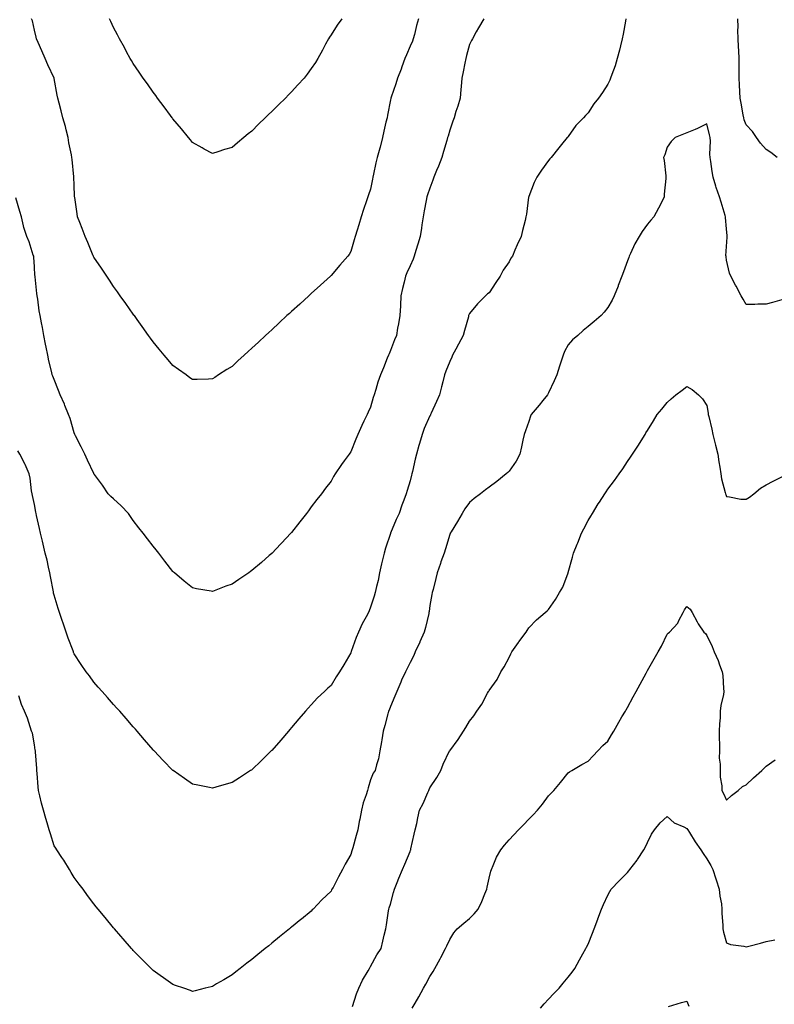
# Model space of a CAD drawing. Units: inches. Extents: x 955283 to 957923, y 7305818 to 7308458.
# Drawn here: x 955771 to 956152, y 7306964 to 7307462 of the extents above; entities that cross this region are included whole.
import ezdxf

# ---------------------------------------------------------------- set-up
doc = ezdxf.new("R2010")
doc.units = ezdxf.units.IN
doc.header["$MEASUREMENT"] = 0
doc.layers.add('Contour_95527305', color=7, linetype='Continuous', true_color=0x81c3b6)

msp = doc.modelspace()

# ---------------------------------------------------------------- linework, layer by layer
at = {"layer": 'Contour_95527305'}
for points in [[(956005.31, 7307461.92, 3266), (956002.62, 7307457.35, 3266), (956001.49, 7307455.36, 3266), (955999.51, 7307451.92, 3266), (955999, 7307450.97, 3266), (955998.05, 7307449.03, 3266), (955996.54, 7307443.43, 3266), (955996.16, 7307441.92, 3266), (955995.73, 7307439.6, 3266), (955994.84, 7307435.13, 3266), (955994.26, 7307431.92, 3266), (955993.85, 7307427.72, 3266), (955993.76, 7307426.21, 3266), (955993.32, 7307421.92, 3266), (955992.13, 7307417.84, 3266), (955991.22, 7307415.09, 3266), (955990.23, 7307411.92, 3266), (955989.68, 7307410.29, 3266), (955988.05, 7307405.61, 3266), (955987.24, 7307402.73, 3266), (955987.01, 7307401.92, 3266), (955986.6, 7307400.47, 3266), (955985, 7307394.97, 3266), (955984.15, 7307391.92, 3266), (955982.41, 7307387.56, 3266), (955981.44, 7307385.31, 3266), (955980.03, 7307381.92, 3266), (955979.52, 7307380.45, 3266), (955978.05, 7307376.32, 3266), (955976.9, 7307373.07, 3266), (955976.54, 7307371.92, 3266), (955976.2, 7307370.07, 3266), (955975.14, 7307364.83, 3266), (955974.64, 7307361.92, 3266), (955974, 7307357.87, 3266), (955973.74, 7307356.23, 3266), (955973.07, 7307351.92, 3266), (955971.98, 7307347.99, 3266), (955970.95, 7307344.82, 3266), (955970.08, 7307341.92, 3266), (955969.51, 7307340.46, 3266), (955968.05, 7307337.04, 3266), (955966.43, 7307333.54, 3266), (955965.76, 7307331.92, 3266), (955965.04, 7307328.91, 3266), (955964.24, 7307325.73, 3266), (955963.4, 7307321.92, 3266), (955963.11, 7307316.98, 3266), (955963.11, 7307316.86, 3266), (955962.82, 7307311.92, 3266), (955962.15, 7307307.82, 3266), (955961.71, 7307305.58, 3266), (955961.08, 7307301.92, 3266), (955960.22, 7307299.75, 3266), (955958.05, 7307294.36, 3266), (955957.38, 7307292.59, 3266), (955957.12, 7307291.92, 3266), (955956.49, 7307290.36, 3266), (955954.5, 7307285.47, 3266), (955953.07, 7307281.92, 3266), (955951.73, 7307278.24, 3266), (955950.66, 7307274.53, 3266), (955949.81, 7307271.92, 3266), (955949.43, 7307270.54, 3266), (955948.05, 7307265.68, 3266), (955946.8, 7307263.17, 3266), (955946.23, 7307261.92, 3266), (955944.63, 7307258.5, 3266), (955943.6, 7307256.37, 3266), (955941.63, 7307251.92, 3266), (955940.53, 7307249.44, 3266), (955938.05, 7307243.07, 3266), (955937.55, 7307242.42, 3266), (955937.19, 7307241.92, 3266), (955934.69, 7307238.56, 3266), (955933.27, 7307236.7, 3266), (955930.18, 7307231.92, 3266), (955929.36, 7307230.61, 3266), (955928.05, 7307228.29, 3266), (955925.28, 7307224.69, 3266), (955923.2, 7307221.92, 3266), (955920.94, 7307219.03, 3266), (955918.05, 7307215.22, 3266), (955916.64, 7307213.33, 3266), (955915.63, 7307211.92, 3266), (955912.27, 7307207.7, 3266), (955908.05, 7307202.25, 3266), (955907.9, 7307202.07, 3266), (955907.78, 7307201.92, 3266), (955903.04, 7307196.93, 3266), (955902.49, 7307196.36, 3266), (955898.24, 7307191.92, 3266), (955898.14, 7307191.83, 3266), (955898.05, 7307191.74, 3266), (955896.76, 7307190.63, 3266), (955892.79, 7307187.18, 3266), (955888.05, 7307183.05, 3266), (955887.38, 7307182.59, 3266), (955886.39, 7307181.92, 3266), (955881.4, 7307178.57, 3266), (955878.05, 7307176.23, 3266), (955874.86, 7307175.11, 3266), (955868.89, 7307172.76, 3266), (955868.05, 7307172.45, 3266), (955867.4, 7307172.57, 3266), (955859.97, 7307173.84, 3266), (955858.05, 7307174.25, 3266), (955853.78, 7307177.65, 3266), (955848.84, 7307181.92, 3266), (955848.42, 7307182.29, 3266), (955848.05, 7307182.64, 3266), (955843.97, 7307187.84, 3266), (955840.95, 7307191.92, 3266), (955839.62, 7307193.49, 3266), (955838.05, 7307195.37, 3266), (955835.17, 7307199.04, 3266), (955832.96, 7307201.92, 3266), (955830.78, 7307204.65, 3266), (955828.05, 7307208.32, 3266), (955826.59, 7307210.46, 3266), (955825.64, 7307211.92, 3266), (955821.96, 7307215.83, 3266), (955818.05, 7307219.3, 3266), (955816.64, 7307220.51, 3266), (955815.34, 7307221.92, 3266), (955812.42, 7307226.29, 3266), (955808.41, 7307231.56, 3266), (955808.14, 7307231.92, 3266), (955808.11, 7307231.98, 3266), (955808.05, 7307232.05, 3266), (955804.92, 7307238.79, 3266), (955803.49, 7307241.92, 3266), (955801.7, 7307245.57, 3266), (955798.88, 7307251.09, 3266), (955798.46, 7307251.92, 3266), (955798.05, 7307252.74, 3266), (955796.03, 7307259.9, 3266), (955795.33, 7307261.92, 3266), (955793.48, 7307266.49, 3266), (955793.26, 7307267.13, 3266), (955791.04, 7307271.92, 3266), (955790.2, 7307274.07, 3266), (955788.05, 7307279.7, 3266), (955787.41, 7307281.28, 3266), (955787.08, 7307281.92, 3266), (955786.85, 7307283.12, 3266), (955785.29, 7307289.16, 3266), (955784.82, 7307291.92, 3266), (955784.01, 7307295.96, 3266), (955783.67, 7307297.55, 3266), (955782.83, 7307301.92, 3266), (955782.12, 7307305.99, 3266), (955781.61, 7307308.36, 3266), (955780.95, 7307311.92, 3266), (955780.51, 7307314.38, 3266), (955779.71, 7307320.26, 3266), (955779.44, 7307321.92, 3266), (955779.27, 7307323.14, 3266), (955778.37, 7307331.6, 3266), (955778.33, 7307331.92, 3266), (955778.29, 7307332.16, 3266), (955778.05, 7307336.61, 3266), (955777.7, 7307341.57, 3266), (955777.65, 7307341.92, 3266), (955777.42, 7307342.55, 3266), (955775.33, 7307349.2, 3266), (955774.25, 7307351.92, 3266), (955772.68, 7307356.55, 3266), (955772.56, 7307357.41, 3266), (955771.43, 7307361.92, 3266), (955770.64, 7307364.51, 3266), (955768.55, 7307371.42, 3266)], [(956077.21, 7307461.92, 3265), (956077, 7307460.87, 3265), (956075.78, 7307454.19, 3265), (956075.3, 7307451.92, 3265), (956074.38, 7307448.25, 3265), (956073.9, 7307446.07, 3265), (956072.79, 7307441.92, 3265), (956071.69, 7307438.28, 3265), (956069.99, 7307433.86, 3265), (956069.33, 7307431.92, 3265), (956068.96, 7307431.01, 3265), (956068.05, 7307428.98, 3265), (956065.26, 7307424.71, 3265), (956063.34, 7307421.92, 3265), (956060.89, 7307419.08, 3265), (956058.05, 7307414.49, 3265), (956056.81, 7307413.16, 3265), (956055.75, 7307411.92, 3265), (956051.93, 7307408.04, 3265), (956048.05, 7307402.55, 3265), (956047.75, 7307402.22, 3265), (956047.51, 7307401.92, 3265), (956044.61, 7307398.48, 3265), (956043.18, 7307396.79, 3265), (956039.31, 7307391.92, 3265), (956038.74, 7307391.23, 3265), (956038.05, 7307390.27, 3265), (956034.45, 7307385.52, 3265), (956032.05, 7307381.92, 3265), (956030.81, 7307379.16, 3265), (956028.05, 7307372.08, 3265), (956028.01, 7307371.96, 3265), (956028, 7307371.92, 3265), (956027.99, 7307371.86, 3265), (956026.83, 7307363.14, 3265), (956026.62, 7307361.92, 3265), (956026.2, 7307360.07, 3265), (956024.92, 7307355.05, 3265), (956024.27, 7307351.92, 3265), (956022.18, 7307347.79, 3265), (956021.08, 7307344.95, 3265), (956019.76, 7307341.92, 3265), (956019.04, 7307340.93, 3265), (956018.05, 7307339.2, 3265), (956015.1, 7307334.87, 3265), (956013.56, 7307331.92, 3265), (956011.35, 7307328.62, 3265), (956008.05, 7307323.51, 3265), (956007.1, 7307322.87, 3265), (956006.11, 7307321.92, 3265), (956002.12, 7307317.85, 3265), (955998.05, 7307313.07, 3265), (955997.7, 7307312.27, 3265), (955997.63, 7307311.92, 3265), (955997.48, 7307311.35, 3265), (955995.49, 7307304.48, 3265), (955994.87, 7307301.92, 3265), (955992.5, 7307297.47, 3265), (955991.17, 7307295.05, 3265), (955989.48, 7307291.92, 3265), (955989.07, 7307290.9, 3265), (955988.05, 7307288.78, 3265), (955986.18, 7307283.79, 3265), (955985.46, 7307281.92, 3265), (955984.56, 7307278.43, 3265), (955983.97, 7307276, 3265), (955982.87, 7307271.92, 3265), (955981.46, 7307268.51, 3265), (955978.72, 7307262.59, 3265), (955978.42, 7307261.92, 3265), (955978.29, 7307261.68, 3265), (955978.05, 7307261.25, 3265), (955975.11, 7307254.86, 3265), (955974.05, 7307251.92, 3265), (955972.72, 7307247.25, 3265), (955972.44, 7307246.31, 3265), (955971.18, 7307241.92, 3265), (955970.53, 7307239.44, 3265), (955969.19, 7307233.06, 3265), (955968.92, 7307231.92, 3265), (955968.74, 7307231.23, 3265), (955968.05, 7307228.35, 3265), (955966.47, 7307223.5, 3265), (955965.99, 7307221.92, 3265), (955964.85, 7307218.72, 3265), (955963.87, 7307216.1, 3265), (955962.44, 7307211.92, 3265), (955961.03, 7307208.94, 3265), (955958.13, 7307202, 3265), (955958.1, 7307201.92, 3265), (955958.08, 7307201.89, 3265), (955958.05, 7307201.78, 3265), (955955.55, 7307194.42, 3265), (955954.91, 7307191.92, 3265), (955953.94, 7307187.81, 3265), (955953.56, 7307186.41, 3265), (955952.62, 7307181.92, 3265), (955951.87, 7307178.1, 3265), (955951.07, 7307174.94, 3265), (955950.4, 7307171.92, 3265), (955949.91, 7307170.06, 3265), (955948.05, 7307164.49, 3265), (955947.32, 7307162.65, 3265), (955947.02, 7307161.92, 3265), (955945.87, 7307159.74, 3265), (955943.85, 7307156.12, 3265), (955941.93, 7307151.92, 3265), (955940.78, 7307149.19, 3265), (955938.29, 7307142.16, 3265), (955938.2, 7307141.92, 3265), (955938.17, 7307141.8, 3265), (955938.05, 7307141.41, 3265), (955934.51, 7307135.46, 3265), (955932.33, 7307131.92, 3265), (955930.63, 7307129.34, 3265), (955928.05, 7307125.03, 3265), (955926.43, 7307123.54, 3265), (955924.73, 7307121.92, 3265), (955921.25, 7307118.72, 3265), (955918.05, 7307115.16, 3265), (955916.5, 7307113.47, 3265), (955915.1, 7307111.92, 3265), (955911.82, 7307108.15, 3265), (955908.05, 7307103.77, 3265), (955907.2, 7307102.77, 3265), (955906.47, 7307101.92, 3265), (955902.6, 7307097.37, 3265), (955898.05, 7307092.16, 3265), (955897.93, 7307092.04, 3265), (955897.82, 7307091.92, 3265), (955892.91, 7307087.06, 3265), (955888.05, 7307082.39, 3265), (955887.78, 7307082.19, 3265), (955887.37, 7307081.92, 3265), (955881.73, 7307078.24, 3265), (955878.05, 7307075.84, 3265), (955874.96, 7307075.01, 3265), (955869.7, 7307073.57, 3265), (955868.05, 7307073.13, 3265), (955866.52, 7307073.45, 3265), (955860.73, 7307074.6, 3265), (955858.05, 7307075.16, 3265), (955854, 7307077.87, 3265), (955848.24, 7307081.92, 3265), (955848.13, 7307082, 3265), (955848.05, 7307082.06, 3265), (955843.17, 7307087.04, 3265), (955838.54, 7307091.92, 3265), (955838.29, 7307092.16, 3265), (955838.05, 7307092.43, 3265), (955833.67, 7307097.55, 3265), (955829.95, 7307101.92, 3265), (955829.07, 7307102.94, 3265), (955828.05, 7307104.09, 3265), (955824.39, 7307108.26, 3265), (955821.2, 7307111.92, 3265), (955819.7, 7307113.57, 3265), (955818.05, 7307115.41, 3265), (955814.98, 7307118.85, 3265), (955812.31, 7307121.92, 3265), (955810.28, 7307124.15, 3265), (955808.05, 7307126.59, 3265), (955805.9, 7307129.77, 3265), (955804.17, 7307131.92, 3265), (955801.62, 7307135.49, 3265), (955798.05, 7307141.01, 3265), (955797.82, 7307141.69, 3265), (955797.73, 7307141.92, 3265), (955797.55, 7307142.42, 3265), (955795.07, 7307148.94, 3265), (955794.12, 7307151.92, 3265), (955792.56, 7307156.43, 3265), (955792.12, 7307157.85, 3265), (955790.77, 7307161.92, 3265), (955790.09, 7307163.96, 3265), (955788.05, 7307170.57, 3265), (955787.76, 7307171.63, 3265), (955787.69, 7307171.92, 3265), (955787.62, 7307172.35, 3265), (955786.14, 7307180.01, 3265), (955785.85, 7307181.92, 3265), (955785.16, 7307184.81, 3265), (955784.39, 7307188.26, 3265), (955783.49, 7307191.92, 3265), (955782.5, 7307196.37, 3265), (955782.13, 7307197.84, 3265), (955781.17, 7307201.92, 3265), (955780.52, 7307204.39, 3265), (955779.16, 7307210.81, 3265), (955778.89, 7307211.92, 3265), (955778.78, 7307212.65, 3265), (955778.05, 7307216.42, 3265), (955777.07, 7307220.94, 3265), (955776.89, 7307221.92, 3265), (955776.6, 7307223.37, 3265), (955775.9, 7307229.77, 3265), (955775.39, 7307231.92, 3265), (955773.31, 7307236.66, 3265), (955773.16, 7307237.03, 3265), (955770.73, 7307241.92, 3265), (955769.69, 7307243.56, 3265)], [(955972.33, 7307461.92, 3267), (955971.33, 7307458.64, 3267), (955970.21, 7307454.08, 3267), (955969.61, 7307451.92, 3267), (955969.21, 7307450.76, 3267), (955968.05, 7307448.15, 3267), (955966.16, 7307443.81, 3267), (955965.41, 7307441.92, 3267), (955963.85, 7307437.72, 3267), (955963.44, 7307436.53, 3267), (955961.6, 7307431.92, 3267), (955960.79, 7307429.18, 3267), (955958.42, 7307422.29, 3267), (955958.3, 7307421.92, 3267), (955958.26, 7307421.71, 3267), (955958.05, 7307420.99, 3267), (955956.68, 7307413.29, 3267), (955956.36, 7307411.92, 3267), (955955.83, 7307409.7, 3267), (955954.81, 7307405.16, 3267), (955954.03, 7307401.92, 3267), (955952.85, 7307397.12, 3267), (955952.67, 7307396.54, 3267), (955951.4, 7307391.92, 3267), (955950.72, 7307389.25, 3267), (955949.57, 7307383.44, 3267), (955949.21, 7307381.92, 3267), (955949.03, 7307380.94, 3267), (955948.05, 7307375.88, 3267), (955947.03, 7307372.94, 3267), (955946.73, 7307371.92, 3267), (955946.06, 7307369.93, 3267), (955944.46, 7307365.51, 3267), (955943.32, 7307361.92, 3267), (955942.14, 7307357.83, 3267), (955941.26, 7307355.13, 3267), (955940.29, 7307351.92, 3267), (955939.77, 7307350.2, 3267), (955938.05, 7307344.35, 3267), (955937.13, 7307342.84, 3267), (955936.49, 7307341.92, 3267), (955932.57, 7307337.4, 3267), (955928.05, 7307332.2, 3267), (955927.91, 7307332.06, 3267), (955927.77, 7307331.92, 3267), (955922.69, 7307327.28, 3267), (955918.05, 7307323.08, 3267), (955917.44, 7307322.53, 3267), (955916.79, 7307321.92, 3267), (955912.2, 7307317.77, 3267), (955908.05, 7307313.99, 3267), (955906.96, 7307313.01, 3267), (955905.76, 7307311.92, 3267), (955901.73, 7307308.24, 3267), (955898.05, 7307304.77, 3267), (955896.55, 7307303.42, 3267), (955894.95, 7307301.92, 3267), (955891.39, 7307298.58, 3267), (955888.05, 7307295.4, 3267), (955886.18, 7307293.79, 3267), (955884.1, 7307291.92, 3267), (955880.94, 7307289.03, 3267), (955878.05, 7307286.28, 3267), (955875.34, 7307284.63, 3267), (955871.05, 7307281.92, 3267), (955869.24, 7307280.73, 3267), (955868.05, 7307279.94, 3267), (955866.01, 7307279.88, 3267), (955860.3, 7307279.67, 3267), (955858.05, 7307279.62, 3267), (955856.69, 7307280.56, 3267), (955854.77, 7307281.92, 3267), (955850.83, 7307284.7, 3267), (955848.05, 7307286.7, 3267), (955845.66, 7307289.53, 3267), (955843.66, 7307291.92, 3267), (955841.12, 7307294.99, 3267), (955838.05, 7307298.69, 3267), (955836.7, 7307300.57, 3267), (955835.75, 7307301.92, 3267), (955832.54, 7307306.41, 3267), (955830.01, 7307309.96, 3267), (955828.62, 7307311.92, 3267), (955828.38, 7307312.25, 3267), (955828.05, 7307312.7, 3267), (955824.2, 7307318.07, 3267), (955821.45, 7307321.92, 3267), (955820.04, 7307323.91, 3267), (955818.05, 7307326.72, 3267), (955815.98, 7307329.85, 3267), (955814.63, 7307331.92, 3267), (955812, 7307335.87, 3267), (955808.05, 7307341.55, 3267), (955807.94, 7307341.81, 3267), (955807.89, 7307341.92, 3267), (955807.78, 7307342.19, 3267), (955804.99, 7307348.86, 3267), (955803.64, 7307351.92, 3267), (955802.12, 7307355.99, 3267), (955801, 7307358.97, 3267), (955799.89, 7307361.92, 3267), (955799.57, 7307363.44, 3267), (955798.4, 7307371.57, 3267), (955798.33, 7307371.92, 3267), (955798.3, 7307372.17, 3267), (955798.05, 7307378.05, 3267), (955797.94, 7307381.81, 3267), (955797.93, 7307381.92, 3267), (955797.91, 7307382.06, 3267), (955797.07, 7307390.94, 3267), (955796.95, 7307391.92, 3267), (955796.73, 7307393.24, 3267), (955795.39, 7307399.26, 3267), (955795.02, 7307401.92, 3267), (955794.03, 7307405.94, 3267), (955793.69, 7307407.56, 3267), (955792.48, 7307411.92, 3267), (955791.6, 7307415.47, 3267), (955790.6, 7307419.37, 3267), (955789.95, 7307421.92, 3267), (955789.59, 7307423.46, 3267), (955788.08, 7307431.89, 3267), (955788.07, 7307431.92, 3267), (955788.07, 7307431.94, 3267), (955788.05, 7307432.01, 3267), (955784.85, 7307438.72, 3267), (955783.53, 7307441.92, 3267), (955781.84, 7307445.71, 3267), (955779.97, 7307450, 3267), (955779.12, 7307451.92, 3267), (955778.9, 7307452.77, 3267), (955778.05, 7307456.22, 3267), (955777.05, 7307460.92, 3267), (955776.62, 7307461.92, 3267)], [(955933.55, 7307461.92, 3268), (955931.2, 7307458.77, 3268), (955928.05, 7307453.9, 3268), (955927.26, 7307452.71, 3268), (955926.75, 7307451.92, 3268), (955925.31, 7307449.18, 3268), (955923.78, 7307446.19, 3268), (955921.37, 7307441.92, 3268), (955920.12, 7307439.85, 3268), (955918.05, 7307436.87, 3268), (955915.96, 7307434.01, 3268), (955914.37, 7307431.92, 3268), (955911.33, 7307428.64, 3268), (955908.05, 7307425.08, 3268), (955906.5, 7307423.47, 3268), (955905.04, 7307421.92, 3268), (955901.45, 7307418.52, 3268), (955898.05, 7307415.08, 3268), (955896.41, 7307413.56, 3268), (955894.79, 7307411.92, 3268), (955891.31, 7307408.66, 3268), (955888.05, 7307405.24, 3268), (955886.17, 7307403.8, 3268), (955883.91, 7307401.92, 3268), (955880.68, 7307399.29, 3268), (955878.05, 7307396.98, 3268), (955874.13, 7307395.84, 3268), (955870.83, 7307394.7, 3268), (955868.05, 7307393.82, 3268), (955863.85, 7307396.12, 3268), (955862.81, 7307396.68, 3268), (955858.05, 7307399.39, 3268), (955856.92, 7307400.79, 3268), (955856.02, 7307401.92, 3268), (955852.43, 7307406.3, 3268), (955848.05, 7307411.46, 3268), (955847.86, 7307411.73, 3268), (955847.74, 7307411.92, 3268), (955846.93, 7307413.04, 3268), (955843.69, 7307417.56, 3268), (955840.35, 7307421.92, 3268), (955839.39, 7307423.26, 3268), (955838.05, 7307424.98, 3268), (955835.16, 7307429.03, 3268), (955833.05, 7307431.92, 3268), (955831.06, 7307434.93, 3268), (955828.05, 7307439.44, 3268), (955827.09, 7307440.96, 3268), (955826.49, 7307441.92, 3268), (955824.67, 7307445.3, 3268), (955823.55, 7307447.42, 3268), (955821.12, 7307451.92, 3268), (955820.02, 7307453.89, 3268), (955818.05, 7307457.55, 3268), (955816.7, 7307460.57, 3268), (955816.07, 7307461.92, 3268)], [(956153.67, 7307391.92, 3265), (956150.55, 7307394.42, 3265), (956148.05, 7307395.86, 3265), (956145.2, 7307399.07, 3265), (956143.3, 7307401.92, 3265), (956141.17, 7307405.05, 3265), (956138.05, 7307408.43, 3265), (956137.06, 7307410.93, 3265), (956136.78, 7307411.92, 3265), (956136.53, 7307413.44, 3265), (956135.44, 7307419.31, 3265), (956135.03, 7307421.92, 3265), (956134.85, 7307425.12, 3265), (956134.66, 7307428.53, 3265), (956134.47, 7307431.92, 3265), (956134.46, 7307435.51, 3265), (956134.48, 7307438.35, 3265), (956134.46, 7307441.92, 3265), (956134.21, 7307445.76, 3265), (956134.19, 7307448.06, 3265), (956133.91, 7307451.92, 3265), (956133.76, 7307456.21, 3265), (956133.9, 7307457.77, 3265), (956133.73, 7307461.92, 3265)], [(956156.08, 7307319.95, 3264), (956151.32, 7307318.65, 3264), (956148.05, 7307317.76, 3264), (956143.83, 7307317.7, 3264), (956142.35, 7307317.62, 3264), (956138.05, 7307317.59, 3264), (956136.45, 7307320.32, 3264), (956135.54, 7307321.92, 3264), (956132.89, 7307326.76, 3264), (956132.59, 7307327.38, 3264), (956130.27, 7307331.92, 3264), (956129.61, 7307333.48, 3264), (956128.05, 7307339.89, 3264), (956127.83, 7307341.7, 3264), (956127.8, 7307341.92, 3264), (956127.79, 7307342.18, 3264), (956128.05, 7307346.86, 3264), (956128.43, 7307351.54, 3264), (956128.43, 7307351.92, 3264), (956128.4, 7307352.27, 3264), (956128.05, 7307355.75, 3264), (956127.6, 7307361.47, 3264), (956127.58, 7307361.92, 3264), (956127.36, 7307362.61, 3264), (956125.38, 7307369.25, 3264), (956124.44, 7307371.92, 3264), (956122.8, 7307376.67, 3264), (956122.64, 7307377.33, 3264), (956121.29, 7307381.92, 3264), (956120.84, 7307384.71, 3264), (956120.13, 7307389.84, 3264), (956119.8, 7307391.92, 3264), (956119.66, 7307393.53, 3264), (956119.92, 7307400.05, 3264), (956119.8, 7307401.92, 3264), (956119.46, 7307403.33, 3264), (956118.05, 7307408.86, 3264), (956113.44, 7307406.53, 3264), (956112.18, 7307406.05, 3264), (956108.05, 7307404.28, 3264), (956106.25, 7307403.72, 3264), (956102.01, 7307401.92, 3264), (956100.04, 7307399.93, 3264), (956098.05, 7307397.03, 3264), (956096.82, 7307393.15, 3264), (956096.17, 7307391.92, 3264), (956096.48, 7307390.35, 3264), (956097.3, 7307382.67, 3264), (956097.42, 7307381.92, 3264), (956097.38, 7307381.25, 3264), (956096.59, 7307373.38, 3264), (956096.52, 7307371.92, 3264), (956094.92, 7307368.79, 3264), (956093.69, 7307366.28, 3264), (956091.22, 7307361.92, 3264), (956089.78, 7307360.19, 3264), (956088.05, 7307358.22, 3264), (956085.44, 7307354.53, 3264), (956083.81, 7307351.92, 3264), (956081.67, 7307348.3, 3264), (956079.49, 7307343.36, 3264), (956078.78, 7307341.92, 3264), (956078.58, 7307341.39, 3264), (956078.05, 7307339.63, 3264), (956075.97, 7307334, 3264), (956075.12, 7307331.92, 3264), (956073.32, 7307327.19, 3264), (956073.19, 7307326.78, 3264), (956071.16, 7307321.92, 3264), (956070.19, 7307319.78, 3264), (956068.05, 7307315.99, 3264), (956066.23, 7307313.74, 3264), (956064.69, 7307311.92, 3264), (956061.04, 7307308.93, 3264), (956058.05, 7307306.38, 3264), (956055.61, 7307304.36, 3264), (956052.78, 7307301.92, 3264), (956050.24, 7307299.73, 3264), (956048.05, 7307297.22, 3264), (956046.1, 7307293.87, 3264), (956045.4, 7307291.92, 3264), (956044.09, 7307287.96, 3264), (956043.52, 7307286.45, 3264), (956042.2, 7307281.92, 3264), (956040.92, 7307279.05, 3264), (956038.05, 7307272.85, 3264), (956037.72, 7307272.25, 3264), (956037.49, 7307271.92, 3264), (956035.16, 7307269.03, 3264), (956033.28, 7307266.69, 3264), (956029.28, 7307261.92, 3264), (956028.91, 7307261.06, 3264), (956028.05, 7307258.46, 3264), (956026.32, 7307253.65, 3264), (956025.71, 7307251.92, 3264), (956025.03, 7307248.9, 3264), (956024.41, 7307245.56, 3264), (956023.55, 7307241.92, 3264), (956021.61, 7307238.36, 3264), (956018.05, 7307233.25, 3264), (956017.42, 7307232.55, 3264), (956016.69, 7307231.92, 3264), (956011.83, 7307228.14, 3264), (956008.05, 7307225.22, 3264), (956006.17, 7307223.8, 3264), (956003.61, 7307221.92, 3264), (956000.51, 7307219.46, 3264), (955998.05, 7307217.43, 3264), (955995.76, 7307214.21, 3264), (955994.31, 7307211.92, 3264), (955992.03, 7307207.94, 3264), (955988.8, 7307202.67, 3264), (955988.35, 7307201.92, 3264), (955988.25, 7307201.72, 3264), (955988.05, 7307201.26, 3264), (955986.01, 7307193.96, 3264), (955985.18, 7307191.92, 3264), (955983.64, 7307187.51, 3264), (955983.32, 7307186.65, 3264), (955981.73, 7307181.92, 3264), (955980.98, 7307178.99, 3264), (955979.67, 7307173.54, 3264), (955979.26, 7307171.92, 3264), (955979.08, 7307170.89, 3264), (955978.05, 7307165.37, 3264), (955977.62, 7307162.35, 3264), (955977.57, 7307161.92, 3264), (955977.42, 7307161.29, 3264), (955975.76, 7307154.21, 3264), (955975.15, 7307151.92, 3264), (955973.01, 7307146.96, 3264), (955972.93, 7307146.8, 3264), (955970.67, 7307141.92, 3264), (955969.86, 7307140.11, 3264), (955968.05, 7307136.52, 3264), (955966.47, 7307133.5, 3264), (955965.63, 7307131.92, 3264), (955963.76, 7307127.63, 3264), (955963.33, 7307126.64, 3264), (955961.24, 7307121.92, 3264), (955960.33, 7307119.64, 3264), (955958.05, 7307114.3, 3264), (955957.42, 7307112.55, 3264), (955957.18, 7307111.92, 3264), (955956.81, 7307110.68, 3264), (955955.32, 7307104.65, 3264), (955954.36, 7307101.92, 3264), (955953.66, 7307097.53, 3264), (955953.52, 7307096.45, 3264), (955952.75, 7307091.92, 3264), (955952.01, 7307087.96, 3264), (955951, 7307084.87, 3264), (955950.29, 7307081.92, 3264), (955949.41, 7307080.56, 3264), (955948.05, 7307077.33, 3264), (955946.75, 7307073.22, 3264), (955946.45, 7307071.92, 3264), (955945.77, 7307069.64, 3264), (955944.37, 7307065.6, 3264), (955943.44, 7307061.92, 3264), (955942.55, 7307057.42, 3264), (955942.34, 7307056.21, 3264), (955941.52, 7307051.92, 3264), (955940.77, 7307049.2, 3264), (955939.04, 7307042.91, 3264), (955938.76, 7307041.92, 3264), (955938.6, 7307041.37, 3264), (955938.05, 7307039.59, 3264), (955935.26, 7307034.71, 3264), (955933.83, 7307031.92, 3264), (955931.79, 7307028.18, 3264), (955929.05, 7307022.92, 3264), (955928.52, 7307021.92, 3264), (955928.35, 7307021.62, 3264), (955928.05, 7307021.01, 3264), (955923.35, 7307016.62, 3264), (955918.92, 7307011.92, 3264), (955918.5, 7307011.47, 3264), (955918.05, 7307010.93, 3264), (955913.08, 7307006.89, 3264), (955912.81, 7307006.68, 3264), (955908.05, 7307002.8, 3264), (955907.56, 7307002.41, 3264), (955906.98, 7307001.92, 3264), (955902.06, 7306997.91, 3264), (955898.05, 7306994.63, 3264), (955896.55, 7306993.42, 3264), (955894.72, 7306991.92, 3264), (955891.04, 7306988.93, 3264), (955888.05, 7306986.51, 3264), (955885.42, 7306984.55, 3264), (955882.05, 7306981.92, 3264), (955879.82, 7306980.15, 3264), (955878.05, 7306978.69, 3264), (955873.75, 7306976.22, 3264), (955870.19, 7306974.06, 3264), (955868.05, 7306972.77, 3264), (955867.35, 7306972.62, 3264), (955864.33, 7306971.92, 3264), (955859.3, 7306970.67, 3264), (955858.05, 7306970.34, 3264), (955856.9, 7306970.77, 3264), (955853.55, 7306971.92, 3264), (955849.41, 7306973.28, 3264), (955848.05, 7306973.72, 3264), (955843.28, 7306977.15, 3264), (955841.64, 7306978.33, 3264), (955838.05, 7306980.89, 3264), (955837.53, 7306981.4, 3264), (955837.01, 7306981.92, 3264), (955832.56, 7306986.43, 3264), (955828.05, 7306990.97, 3264), (955827.6, 7306991.47, 3264), (955827.2, 7306991.92, 3264), (955822.96, 7306996.83, 3264), (955821.8, 7306998.17, 3264), (955818.53, 7307001.92, 3264), (955818.31, 7307002.18, 3264), (955818.05, 7307002.5, 3264), (955813.77, 7307007.64, 3264), (955810.24, 7307011.92, 3264), (955809.25, 7307013.12, 3264), (955808.05, 7307014.59, 3264), (955804.9, 7307018.77, 3264), (955802.61, 7307021.92, 3264), (955800.66, 7307024.53, 3264), (955798.05, 7307027.95, 3264), (955796.57, 7307030.44, 3264), (955795.8, 7307031.92, 3264), (955792.84, 7307036.71, 3264), (955791.95, 7307038.02, 3264), (955789.34, 7307041.92, 3264), (955788.83, 7307042.7, 3264), (955788.05, 7307043.88, 3264), (955786.17, 7307050.05, 3264), (955785.55, 7307051.92, 3264), (955784.49, 7307055.48, 3264), (955783.84, 7307057.71, 3264), (955782.55, 7307061.92, 3264), (955781.62, 7307065.49, 3264), (955780.81, 7307069.16, 3264), (955780.13, 7307071.92, 3264), (955779.86, 7307073.73, 3264), (955779.46, 7307080.51, 3264), (955779.28, 7307081.92, 3264), (955779.2, 7307083.07, 3264), (955778.53, 7307091.44, 3264), (955778.5, 7307091.92, 3264), (955778.44, 7307092.31, 3264), (955778.05, 7307095.03, 3264), (955777, 7307100.87, 3264), (955776.63, 7307101.92, 3264), (955775.83, 7307104.14, 3264), (955774.55, 7307108.42, 3264), (955773.01, 7307111.92, 3264), (955771.53, 7307115.4, 3264), (955770.18, 7307119.79, 3264)], [(955938.84, 7306962.71, 3263), (955940.93, 7306969.04, 3263), (955942.02, 7306971.92, 3263), (955943.96, 7306976.01, 3263), (955946.8, 7306980.67, 3263), (955947.51, 7306981.92, 3263), (955947.68, 7306982.29, 3263), (955948.05, 7306982.98, 3263), (955951.21, 7306988.76, 3263), (955953.32, 7306991.92, 3263), (955954.29, 7306995.68, 3263), (955954.93, 7306998.8, 3263), (955955.68, 7307001.92, 3263), (955956.04, 7307003.93, 3263), (955957.16, 7307011.03, 3263), (955957.33, 7307011.92, 3263), (955957.47, 7307012.5, 3263), (955958.05, 7307014.48, 3263), (955959.67, 7307020.3, 3263), (955960.15, 7307021.92, 3263), (955961.55, 7307025.42, 3263), (955962.38, 7307027.59, 3263), (955964.21, 7307031.92, 3263), (955965.39, 7307034.58, 3263), (955968.05, 7307041.12, 3263), (955968.27, 7307041.7, 3263), (955968.35, 7307041.92, 3263), (955968.44, 7307042.31, 3263), (955970.16, 7307049.81, 3263), (955970.64, 7307051.92, 3263), (955971.37, 7307055.24, 3263), (955971.98, 7307057.99, 3263), (955972.84, 7307061.92, 3263), (955974.61, 7307065.36, 3263), (955977.01, 7307070.88, 3263), (955977.49, 7307071.92, 3263), (955977.65, 7307072.32, 3263), (955978.05, 7307073.26, 3263), (955981.57, 7307078.4, 3263), (955983.58, 7307081.92, 3263), (955984.79, 7307085.18, 3263), (955988.03, 7307091.9, 3263), (955988.04, 7307091.93, 3263), (955988.05, 7307091.95, 3263), (955992.27, 7307097.7, 3263), (955995.05, 7307101.92, 3263), (955996.25, 7307103.72, 3263), (955998.05, 7307106.86, 3263), (956000.3, 7307109.67, 3263), (956001.81, 7307111.92, 3263), (956004.37, 7307115.6, 3263), (956007.19, 7307121.06, 3263), (956007.67, 7307121.92, 3263), (956007.84, 7307122.13, 3263), (956008.05, 7307122.48, 3263), (956012.05, 7307127.92, 3263), (956013.98, 7307131.92, 3263), (956015.61, 7307134.36, 3263), (956018.05, 7307139.19, 3263), (956019.01, 7307140.96, 3263), (956019.55, 7307141.92, 3263), (956022.85, 7307146.72, 3263), (956023.01, 7307146.96, 3263), (956026.74, 7307151.92, 3263), (956027.22, 7307152.75, 3263), (956028.05, 7307154.07, 3263), (956031.89, 7307158.08, 3263), (956036.28, 7307161.92, 3263), (956037.32, 7307162.65, 3263), (956038.05, 7307163.42, 3263), (956041.52, 7307168.45, 3263), (956043.61, 7307171.92, 3263), (956045.3, 7307174.67, 3263), (956048, 7307181.87, 3263), (956048.03, 7307181.92, 3263), (956048.03, 7307181.94, 3263), (956048.05, 7307182.02, 3263), (956050.11, 7307189.86, 3263), (956050.6, 7307191.92, 3263), (956052.45, 7307196.32, 3263), (956052.82, 7307197.15, 3263), (956054.76, 7307201.92, 3263), (956055.87, 7307204.1, 3263), (956058.05, 7307208.38, 3263), (956059.47, 7307210.5, 3263), (956060.32, 7307211.92, 3263), (956063.2, 7307216.77, 3263), (956063.78, 7307217.65, 3263), (956066.56, 7307221.92, 3263), (956067.14, 7307222.83, 3263), (956068.05, 7307224.16, 3263), (956071.37, 7307228.6, 3263), (956073.8, 7307231.92, 3263), (956075.56, 7307234.41, 3263), (956078.05, 7307238.11, 3263), (956079.57, 7307240.4, 3263), (956080.57, 7307241.92, 3263), (956083.46, 7307246.51, 3263), (956084.82, 7307248.69, 3263), (956086.85, 7307251.92, 3263), (956087.31, 7307252.66, 3263), (956088.05, 7307253.86, 3263), (956091.14, 7307258.83, 3263), (956093.06, 7307261.92, 3263), (956095.27, 7307264.7, 3263), (956098.05, 7307267.97, 3263), (956100.14, 7307269.83, 3263), (956102.45, 7307271.92, 3263), (956105.69, 7307274.28, 3263), (956108.05, 7307276.11, 3263), (956110.69, 7307274.56, 3263), (956113.89, 7307271.92, 3263), (956115.92, 7307269.79, 3263), (956118.05, 7307266.53, 3263), (956118.71, 7307262.58, 3263), (956118.8, 7307261.92, 3263), (956119.04, 7307260.93, 3263), (956120.63, 7307254.5, 3263), (956121.21, 7307251.92, 3263), (956122.19, 7307247.78, 3263), (956122.5, 7307246.37, 3263), (956123.59, 7307241.92, 3263), (956124.17, 7307238.04, 3263), (956124.62, 7307235.35, 3263), (956125.16, 7307231.92, 3263), (956125.58, 7307229.45, 3263), (956127.42, 7307222.55, 3263), (956127.54, 7307221.92, 3263), (956127.66, 7307221.53, 3263), (956128.05, 7307220.42, 3263), (956129.6, 7307220.37, 3263), (956135.34, 7307219.21, 3263), (956138.05, 7307219.14, 3263), (956139.74, 7307220.23, 3263), (956141.95, 7307221.92, 3263), (956145.27, 7307224.7, 3263), (956148.05, 7307226.4, 3263), (956151.7, 7307228.27, 3263), (956157.02, 7307230.89, 3263)], [(955969.14, 7306961.92, 3262), (955970.56, 7306964.43, 3262), (955972.36, 7306967.61, 3262), (955974.76, 7306971.92, 3262), (955976.06, 7306973.91, 3262), (955978.05, 7306977.83, 3262), (955979.64, 7306980.33, 3262), (955980.5, 7306981.92, 3262), (955983.24, 7306986.73, 3262), (955983.65, 7306987.52, 3262), (955986, 7306991.92, 3262), (955986.57, 7306993.4, 3262), (955988.05, 7306996.51, 3262), (955990.11, 7306999.86, 3262), (955991.81, 7307001.92, 3262), (955995.19, 7307004.78, 3262), (955998.05, 7307007.15, 3262), (956000.41, 7307009.56, 3262), (956002.45, 7307011.92, 3262), (956004.23, 7307015.74, 3262), (956005.81, 7307019.68, 3262), (956006.77, 7307021.92, 3262), (956006.96, 7307023.01, 3262), (956008.05, 7307027.64, 3262), (956008.89, 7307031.08, 3262), (956009.16, 7307031.92, 3262), (956010.1, 7307033.97, 3262), (956011.78, 7307038.19, 3262), (956013.9, 7307041.92, 3262), (956015.72, 7307044.25, 3262), (956018.05, 7307046.88, 3262), (956020.55, 7307049.42, 3262), (956022.89, 7307051.92, 3262), (956025.4, 7307054.57, 3262), (956028.05, 7307057.31, 3262), (956030.35, 7307059.62, 3262), (956032.38, 7307061.92, 3262), (956034.97, 7307065, 3262), (956038.05, 7307069.15, 3262), (956039.45, 7307070.52, 3262), (956040.71, 7307071.92, 3262), (956044.08, 7307075.89, 3262), (956048.05, 7307080.88, 3262), (956048.68, 7307081.29, 3262), (956049.74, 7307081.92, 3262), (956054.94, 7307085.03, 3262), (956058.05, 7307086.78, 3262), (956060.54, 7307089.43, 3262), (956062.91, 7307091.92, 3262), (956065.43, 7307094.54, 3262), (956068.05, 7307096.89, 3262), (956069.94, 7307100.03, 3262), (956071.07, 7307101.92, 3262), (956073.57, 7307106.4, 3262), (956075.19, 7307109.06, 3262), (956076.89, 7307111.92, 3262), (956077.34, 7307112.63, 3262), (956078.05, 7307113.8, 3262), (956080.81, 7307119.16, 3262), (956082.28, 7307121.92, 3262), (956084.3, 7307125.67, 3262), (956087.37, 7307131.24, 3262), (956087.74, 7307131.92, 3262), (956087.84, 7307132.13, 3262), (956088.05, 7307132.49, 3262), (956091.48, 7307138.49, 3262), (956093.5, 7307141.92, 3262), (956095.17, 7307144.8, 3262), (956098.05, 7307150.88, 3262), (956098.55, 7307151.42, 3262), (956099.2, 7307151.92, 3262), (956103.48, 7307156.49, 3262), (956104.01, 7307157.88, 3262), (956106.11, 7307161.92, 3262), (956106.83, 7307163.14, 3262), (956108.05, 7307164.95, 3262), (956109.69, 7307163.56, 3262), (956110.71, 7307161.92, 3262), (956113.19, 7307157.06, 3262), (956113.78, 7307156.19, 3262), (956116.53, 7307151.92, 3262), (956117.36, 7307151.23, 3262), (956118.05, 7307150.29, 3262), (956120.75, 7307144.62, 3262), (956121.79, 7307141.92, 3262), (956123.79, 7307137.66, 3262), (956124.49, 7307135.48, 3262), (956125.83, 7307131.92, 3262), (956126.2, 7307130.07, 3262), (956126.46, 7307123.51, 3262), (956126.69, 7307121.92, 3262), (956126.5, 7307120.37, 3262), (956125.2, 7307114.77, 3262), (956124.92, 7307111.92, 3262), (956124.8, 7307108.67, 3262), (956124.47, 7307105.5, 3262), (956124.35, 7307101.92, 3262), (956124.34, 7307098.21, 3262), (956124.44, 7307095.53, 3262), (956124.43, 7307091.92, 3262), (956124.41, 7307088.28, 3262), (956124.78, 7307085.19, 3262), (956124.76, 7307081.92, 3262), (956124.78, 7307078.65, 3262), (956125.75, 7307074.22, 3262), (956125.77, 7307071.92, 3262), (956126.51, 7307070.38, 3262), (956128.05, 7307067.02, 3262), (956130.57, 7307069.4, 3262), (956133.95, 7307071.92, 3262), (956136.07, 7307073.9, 3262), (956138.05, 7307074.82, 3262), (956141.69, 7307078.28, 3262), (956145.98, 7307081.92, 3262), (956146.95, 7307083.02, 3262), (956148.05, 7307084.17, 3262), (956152.65, 7307087.32, 3262)], [(956033.95, 7306961.92, 3261), (956035.86, 7306964.11, 3261), (956038.05, 7306966.35, 3261), (956040.71, 7306969.26, 3261), (956043.41, 7306971.92, 3261), (956045.48, 7306974.49, 3261), (956048.05, 7306977.45, 3261), (956049.93, 7306980.04, 3261), (956051.3, 7306981.92, 3261), (956053.75, 7306986.22, 3261), (956055.43, 7306989.3, 3261), (956056.88, 7306991.92, 3261), (956057.29, 7306992.68, 3261), (956058.05, 7306994.23, 3261), (956060.24, 7306999.73, 3261), (956061.06, 7307001.92, 3261), (956062.9, 7307006.77, 3261), (956062.98, 7307006.99, 3261), (956064.82, 7307011.92, 3261), (956065.77, 7307014.2, 3261), (956068.05, 7307018.98, 3261), (956069.07, 7307020.9, 3261), (956069.8, 7307021.92, 3261), (956073.79, 7307026.18, 3261), (956078.05, 7307030.5, 3261), (956078.67, 7307031.3, 3261), (956079.16, 7307031.92, 3261), (956082.82, 7307036.69, 3261), (956083.02, 7307036.95, 3261), (956086.18, 7307041.92, 3261), (956086.87, 7307043.1, 3261), (956088.05, 7307045.58, 3261), (956090.14, 7307049.83, 3261), (956091.68, 7307051.92, 3261), (956094.45, 7307055.52, 3261), (956098.05, 7307058.68, 3261), (956101.64, 7307055.51, 3261), (956106.47, 7307053.5, 3261), (956108.05, 7307052.66, 3261), (956108.33, 7307052.2, 3261), (956108.49, 7307051.92, 3261), (956109.27, 7307050.7, 3261), (956112.13, 7307046, 3261), (956115.14, 7307041.92, 3261), (956116.18, 7307040.05, 3261), (956118.05, 7307037.28, 3261), (956120.05, 7307033.92, 3261), (956121.17, 7307031.92, 3261), (956122.72, 7307027.25, 3261), (956122.88, 7307026.75, 3261), (956124.42, 7307021.92, 3261), (956124.66, 7307018.53, 3261), (956125.46, 7307014.51, 3261), (956125.7, 7307011.92, 3261), (956125.77, 7307009.64, 3261), (956126.11, 7307003.86, 3261), (956126.17, 7307001.92, 3261), (956126.45, 7307000.32, 3261), (956128.05, 7306994.85, 3261), (956130.1, 7306993.97, 3261), (956136.79, 7306993.18, 3261), (956138.05, 7306992.83, 3261), (956139.28, 7306993.15, 3261), (956145.19, 7306994.78, 3261), (956148.05, 7306995.49, 3261), (956152.54, 7306996.41, 3261)], [(956098.74, 7306962.61, 3260), (956105.25, 7306964.72, 3260), (956108.05, 7306965.3, 3260), (956108.92, 7306962.79, 3260)]]:
    msp.add_polyline3d(points, dxfattribs=at)

doc.saveas('drawing.dxf')
